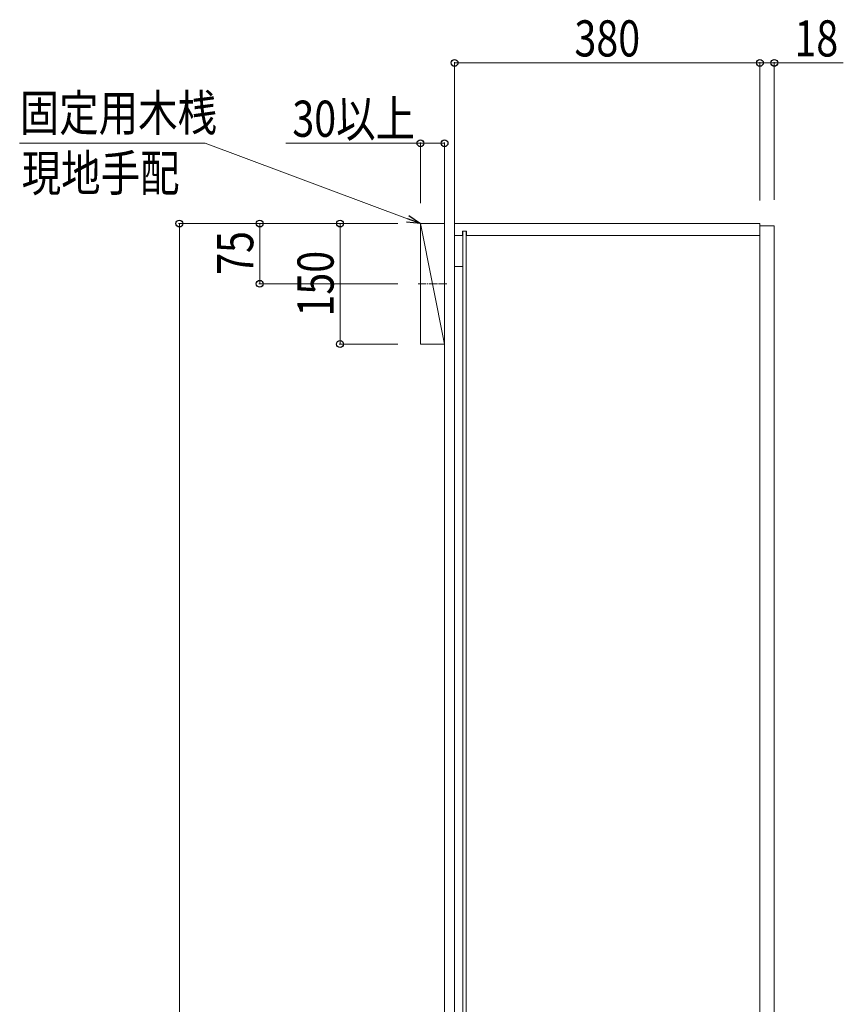
# Model space of a CAD drawing. Extents: x 0 to 5544, y 0 to 8978.
# Drawn here: x 888 to 1913, y 3650 to 4876 of the extents above; entities that cross this region are included whole.
import ezdxf

# ---------------------------------------------------------------- set-up
doc = ezdxf.new("R2010")
doc.units = 0
doc.linetypes.add('YCENTER_1', pattern=[13, 10, -1, 1, -1])
for name, color, linetype, lineweight in [('YKK_12', 2, 'CONTINUOUS', 13), ('YKK_D', 6, 'CONTINUOUS', 13), ('YSS_K', 3, 'CONTINUOUS', 13)]:
    doc.layers.add(name, color=color, linetype=linetype, lineweight=lineweight)
doc.styles.add('text-b', font='extslim2.shx', dxfattribs={"width": 0.8, "bigfont": 'extfont2.shx'})

msp = doc.modelspace()

# ---------------------------------------------------------------- linework, layer by layer
at = {"layer": 'YKK_12'}
for p, q in [((1809.2, 4622.3), (1429.2, 4622.3)), ((1429.2, 4622.3), (1429.2, 2432.3)), ((1809.2, 2432.3), (1809.2, 4622.3)), ((1439.2, 4612.8), (1439.2, 4607.3)), ((1444.2, 4612.8), (1439.2, 4612.8)), ((1439.7, 4612.8), (1439.7, 2441.8)), ((1443.7, 4612.8), (1443.7, 2441.8)), ((1444.2, 4612.8), (1444.2, 4607.3)), ((1827.2, 4619.3), (1809.2, 4619.3)), ((1809.2, 4619.3), (1809.2, 2435.3)), ((1827.2, 2435.3), (1827.2, 4619.3)), ((1439.2, 4607.3), (1429.2, 4607.3)), ((1809.2, 4607.3), (1444.2, 4607.3)), ((1439.7, 4568.8), (1429.2, 4568.8))]:
    msp.add_line(p, q, dxfattribs=at)
at = {"layer": 'YKK_12', "linetype": 'YCENTER_1'}
msp.add_line((1384, 4547.3), (1419.5, 4547.3), dxfattribs=at)
at = {"layer": 'YKK_D'}
for p, q in [((1429.2, 4634.4), (1429.2, 4823.3)), ((1429.2, 4822.3), (1809.2, 4822.3)), ((1809.2, 4650.9), (1809.2, 4823.3)), ((1809.2, 4650.9), (1809.2, 4823.3)), ((1809.2, 4822.3), (1827.2, 4822.3)), ((1827.2, 4651.7), (1827.2, 4823.3)), ((1827.2, 4822.3), (1913, 4822.3)), ((1118.9, 4722.3), (887.9, 4722.3)), ((1370.8, 4628.2), (1118.9, 4722.3)), ((1386.7, 4722.3), (1219.3, 4722.3)), ((1386.7, 4647.8), (1386.7, 4723.3)), ((1416.7, 4722.3), (1386.7, 4722.3)), ((1416.7, 4646.4), (1416.7, 4723.3)), ((1358.6, 4622.3), (1085.7, 4622.3)), ((1086.7, 2362.3), (1086.7, 4622.3)), ((1358.6, 4622.3), (1185.7, 4622.3)), ((1186.7, 4547.3), (1186.7, 4622.3)), ((1358.6, 4622.3), (1285.7, 4622.3)), ((1286.7, 4472.3), (1286.7, 4622.3)), ((1358.6, 4547.3), (1185.7, 4547.3)), ((1358.6, 4472.3), (1285.7, 4472.3))]:
    msp.add_line(p, q, dxfattribs=at)
at = {"layer": 'YKK_D', "linetype": 'ByBlock', "lineweight": -2}
for p, q in [((1386.7, 4622.3), (1369.2, 4624)), ((1386.7, 4622.3), (1370.8, 4628.2)), ((1372.4, 4632.5), (1386.7, 4622.3))]:
    msp.add_line(p, q, dxfattribs=at)
for centre in [(1429.2, 4822.3), (1809.2, 4822.3), (1809.2, 4822.3), (1827.2, 4822.3), (1386.7, 4722.3), (1416.7, 4722.3), (1086.7, 4622.3), (1186.7, 4622.3), (1286.7, 4622.3), (1186.7, 4547.3), (1286.7, 4472.3)]:
    msp.add_circle(centre, 4.25, dxfattribs=at)
at = {"layer": 'YSS_K'}
for p, q in [((1416.7, 2362.3), (1416.7, 4706.1)), ((1429.2, 2362.3), (1429.2, 4706.1)), ((1416.7, 4472.3), (1386.7, 4622.3)), ((1386.7, 4472.3), (1386.7, 4622.3)), ((1386.7, 4622.3), (1416.7, 4622.3)), ((1416.7, 4622.3), (1416.7, 4472.3)), ((1416.7, 4472.3), (1386.7, 4472.3))]:
    msp.add_line(p, q, dxfattribs=at)

# ---------------------------------------------------------------- texts
at = {"layer": 'YKK_D', "style": 'text-b', "width": 0.8}
for s, p in [('380', (1578.4, 4830.3)), ('18', (1852.2, 4830.3)), ('固定用木桟', (888, 4737.6)), ('30以上', (1227.3, 4730.3)), ('現地手配', (890.4, 4662.6))]:
    msp.add_text(s, height=45, dxfattribs=at).set_placement(p)
for s, p in [('75', (1178.7, 4558.4)), ('150', (1278.7, 4506.5))]:
    msp.add_text(s, height=45, rotation=90, dxfattribs=at).set_placement(p)

doc.saveas('drawing.dxf')
